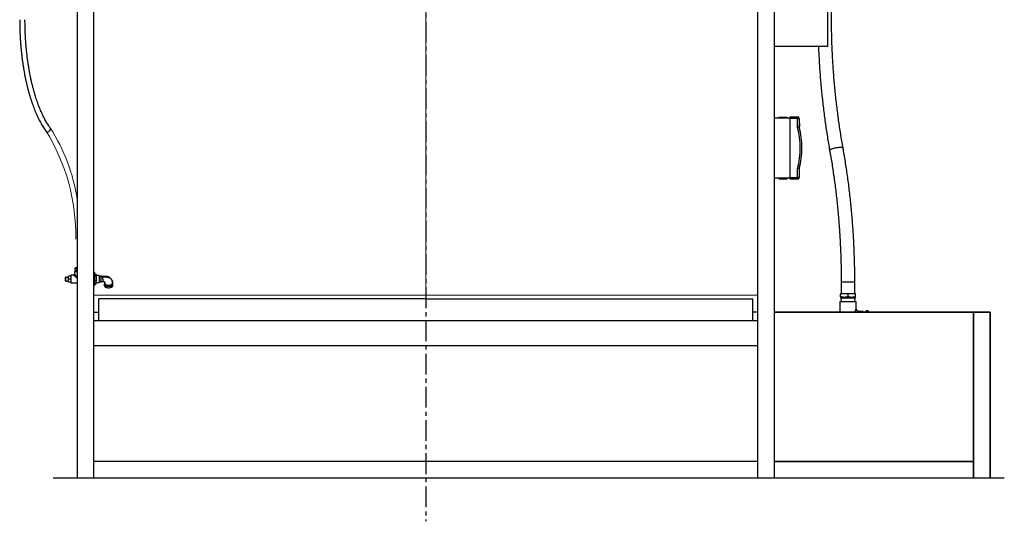
# Model space of a CAD drawing. Units: millimetres. Extents: x 40862 to 46591, y 42117 to 48081.
# Drawn here: x 40898 to 43864, y 42117 to 43628 of the extents above; entities that cross this region are included whole.
import ezdxf

# ---------------------------------------------------------------- set-up
doc = ezdxf.new("R2010")
doc.units = ezdxf.units.MM
doc.header["$LTSCALE"] = 50
doc.linetypes.add('DOT_CENTER', pattern=[2, 1.25, -0.25, 0.25, -0.25])
doc.layers.get('0').update_dxf_attribs({"lineweight": 35, "plot": 0})
doc.layers.add('1', color=7, linetype='Continuous')
doc.layers.add('文字', color=2, linetype='Continuous', lineweight=18)

msp = doc.modelspace()

# ---------------------------------------------------------------- linework, layer by layer
at = {"color": 7, "linetype": 'Continuous', "lineweight": 25}
for p, q in [((43171.6, 43332.5), (43219.6, 43332.5)), ((43184.6, 43334.5), (43184.6, 43332.5)), ((43184.6, 43334.5), (43209.6, 43334.5)), ((43209.6, 43332.5), (43209.6, 43334.5)), ((43219.6, 43335.5), (43241.6, 43335.5)), ((43219.6, 43330.5), (43219.6, 43335.5)), ((43241.6, 43335.5), (43241.6, 43330.5)), ((43241.6, 43330.5), (43219.6, 43330.5)), ((43219.6, 43152.5), (43219.6, 43330.5)), ((43241.6, 43303.3), (43241.6, 43330.5)), ((43241.6, 43330.5), (43246.6, 43330.5)), ((43246.6, 43330.5), (43246.6, 43304)), ((43247.6, 43316.5), (43246.6, 43316.5)), ((43246.6, 43305.9), (43247.6, 43305.9)), ((43247.6, 43316.5), (43247.6, 43305.9)), ((43241.6, 43152.5), (43241.6, 43179.7)), ((43246.6, 43179.1), (43246.6, 43152.5)), ((43219.6, 43150.5), (43171.6, 43150.5)), ((43184.6, 43150.5), (43184.6, 43148.5)), ((43184.6, 43148.5), (43209.6, 43148.5)), ((43209.6, 43148.5), (43209.6, 43150.5)), ((43219.6, 43152.5), (43241.6, 43152.5)), ((43219.6, 43147.5), (43219.6, 43152.5)), ((43241.6, 43147.5), (43219.6, 43147.5)), ((43241.6, 43152.5), (43241.6, 43147.5)), ((43246.6, 43152.5), (43241.6, 43152.5)), ((41060.7, 42858), (41052.2, 42858)), ((41052.2, 42858), (41052.2, 42835)), ((41063.7, 42869.5), (41063.7, 42861)), ((41063.7, 42869.5), (41071.6, 42869.5)), ((41066.7, 42880.2), (41065.4, 42878.9)), ((41065.4, 42872.4), (41065.4, 42878.9)), ((41070.3, 42872.4), (41065.4, 42872.4)), ((41067.8, 42880.2), (41066.7, 42880.2)), ((41066.8, 42872.4), (41066.9, 42869.5)), ((41071.6, 42880.2), (41067.8, 42880.2)), ((41070.3, 42878.9), (41071.6, 42879.4)), ((41070.3, 42872.4), (41070.3, 42878.9)), ((41071.6, 42872.4), (41070.3, 42872.4)), ((41123.9, 42866), (41122.3, 42866)), ((41124.1, 42865.8), (41124.1, 42864.4)), ((41124.1, 42864.4), (41124.1, 42827.2)), ((41124.1, 42861.4), (41127.9, 42861.4)), ((41129.1, 42859.5), (41128.5, 42860.6)), ((41129.1, 42858.5), (41129.1, 42859.5)), ((41129.1, 42858.5), (41129.1, 42848.2)), ((41137.5, 42857.5), (41129.1, 42857.5)), ((41137.5, 42857.5), (41137.5, 42835.5)), ((41036.9, 42852.5), (41036.5, 42852.2)), ((41036.5, 42850.5), (41039.4, 42852.5)), ((41036.5, 42850.5), (41036.5, 42852.2)), ((41036.5, 42840.9), (41036.5, 42850.5)), ((41036.5, 42840.9), (41036.9, 42840.5)), ((41039.4, 42852.5), (41045.5, 42852.5)), ((41039.4, 42840.5), (41045.5, 42840.5)), ((41052.2, 42854.9), (41045.5, 42855.1)), ((41045.5, 42846.5), (41045.5, 42855.1)), ((41045.5, 42838), (41045.5, 42846.5)), ((41045.5, 42838), (41052.2, 42838.2)), ((41052.2, 42835), (41071.6, 42835)), ((41122.3, 42827), (41123.9, 42827)), ((41124.1, 42855.7), (41127.9, 42855.7)), ((41124.1, 42840.8), (41127.9, 42840.8)), ((41124.1, 42831.6), (41127.9, 42831.6)), ((41128.5, 42832.5), (41129.1, 42833.5)), ((41129.1, 42848.2), (41129.1, 42836.2)), ((41129.1, 42836.2), (41129.1, 42833.5)), ((41129.1, 42835.5), (41137.5, 42835.5)), ((41144.1, 42855.1), (41137.5, 42854.9)), ((41137.5, 42838.2), (41144.1, 42838)), ((41144.1, 42853.9), (41144.1, 42855.1)), ((41144.1, 42838), (41144.1, 42853.9)), ((41153.1, 42830.9), (41153.1, 42826.6)), ((41154.6, 42833.5), (41154.6, 42835.5)), ((41177.5, 42832.8), (41177.6, 42835.6)), ((41177.6, 42835.6), (41177.6, 42835.8)), ((41177.6, 42835.6), (41177.6, 42833.5)), ((41179.1, 42826.6), (41179.1, 42830.9)), ((43372.9, 42837.9), (43372.9, 42803.2)), ((43413.9, 42803.2), (43413.9, 42837.9)), ((43370.9, 42803.2), (43382.1, 42803.2)), ((43370.9, 42793.3), (43370.9, 42801.2)), ((43382.1, 42803.2), (43404.6, 42803.2)), ((43393.4, 42793.3), (43393.4, 42801.2)), ((43404.6, 42803.2), (43415.9, 42803.2)), ((43415.9, 42793.3), (43415.9, 42801.2)), ((43368.4, 42778.4), (43368.4, 42746.5)), ((43368.4, 42778.4), (43393.4, 42778.4)), ((43370.9, 42791.2), (43382.1, 42791.2)), ((43372.1, 42791.2), (43372.1, 42789.4)), ((43372.1, 42789.4), (43372.4, 42778.4)), ((43372.1, 42789.4), (43414.7, 42789.4)), ((43382.1, 42791.2), (43404.6, 42791.2)), ((43393.4, 42778.4), (43418.4, 42778.4)), ((43404.6, 42791.2), (43415.9, 42791.2)), ((43414.3, 42778.4), (43414.7, 42789.4)), ((43414.7, 42789.4), (43414.7, 42791.2)), ((43418.4, 42756.4), (43418.4, 42778.4)), ((43439.4, 42748.9), (43425.8, 42748.9)), ((43439.4, 42748.9), (43439.4, 42746.5)), ((43447.8, 42746.5), (43447.8, 42750.3)), ((43453.3, 42750.8), (43448.3, 42750.8)), ((43453.3, 42750.8), (43448.3, 42750.8)), ((43453.8, 42750.3), (43453.8, 42746.5))]:
    msp.add_line(p, q, dxfattribs=at)
at = {"color": 8, "linetype": 'Continuous', "lineweight": 25}
for p, q in [((41071.6, 42849.4), (41060.7, 42858)), ((41063.7, 42861), (41071.6, 42851.1)), ((41122.3, 42866), (41122.3, 42864.5)), ((41122.3, 42864.5), (41122.3, 42827)), ((41123.9, 42864.5), (41123.9, 42866)), ((41123.9, 42827), (41123.9, 42864.5)), ((41052.2, 42846.5), (41045.5, 42846.5)), ((41154.6, 42835.5), (41154.6, 42835.8)), ((43372.9, 42837.9), (43377.6, 42837.9)), ((43377.6, 42837.9), (43413.9, 42837.9)), ((43448.3, 42750.8), (43448.3, 42746.5)), ((43448.3, 42750.8), (43448.3, 42750.8)), ((43453.3, 42746.5), (43453.3, 42750.8)), ((43453.3, 42750.8), (43453.3, 42750.8))]:
    msp.add_line(p, q, dxfattribs=at)
at = {"linetype": 'Continuous'}
for p, q in [((43171.6, 42746.5), (43821.6, 42746.5)), ((43771.6, 42746.5), (43771.6, 42246.5)), ((43821.6, 42746.5), (43821.6, 42246.5)), ((43771.6, 42296.5), (43171.6, 42296.5))]:
    msp.add_line(p, q, dxfattribs=at)
at = {"color": 8, "linetype": 'Continuous', "lineweight": 25, "flags": 128}
for points in [[(40977.1, 43292.5), (40977.3, 43292.3), (40978.3, 43291.3), (40979.5, 43290.6), (40980.9, 43290.2), (40982.5, 43290.1), (40984.1, 43290.4), (40985.7, 43290.9), (40987.2, 43291.8), (40988.6, 43292.9), (40989.7, 43294.2), (40990.5, 43295.6), (40991, 43297.1)], [(43342.5, 43237.9), (43344.3, 43238.6), (43346.3, 43239.4), (43348.5, 43240), (43350.9, 43240.7), (43353.4, 43241.3), (43356, 43241.8), (43358.7, 43242.3), (43361.3, 43242.7), (43363.9, 43243), (43366.4, 43243.3), (43368.7, 43243.4), (43370.9, 43243.4), (43372.8, 43243.4), (43374.5, 43243.3), (43375.9, 43243), (43377, 43242.7), (43377.8, 43242.3), (43378.3, 43241.8), (43378.4, 43241.5)], [(43338, 43234.3), (43338, 43234.6), (43338.3, 43235.2), (43338.8, 43235.8), (43339.7, 43236.5), (43341, 43237.2), (43342.5, 43237.9)], [(41148.2, 42853.5), (41148.2, 42853.5), (41148.2, 42852.6), (41148.2, 42852.6), (41148.2, 42852.6)]]:
    msp.add_lwpolyline(points, dxfattribs=at)
at = {"color": 7, "linetype": 'Continuous', "lineweight": 25, "flags": 128}
for points in [[(41153.1, 42830.9), (41153.3, 42829.9), (41153.8, 42828.8), (41154.7, 42827.8), (41155.9, 42826.9), (41157.3, 42826.2), (41159, 42825.5), (41160.9, 42825), (41162.9, 42824.6), (41165.1, 42824.5), (41167.2, 42824.5), (41169.3, 42824.6), (41171.4, 42825), (41173.3, 42825.5), (41174.9, 42826.2), (41176.4, 42826.9), (41177.6, 42827.8), (41178.4, 42828.8), (41179, 42829.9), (41179.1, 42830.9)], [(41153.1, 42826.6), (41153.2, 42826.1), (41153.5, 42825), (41154.2, 42824), (41155.3, 42823.1), (41156.6, 42822.2), (41158.2, 42821.5), (41160, 42820.9), (41161.9, 42820.5), (41164, 42820.2), (41166.1, 42820.1)], [(41166.1, 42820.1), (41168.3, 42820.2), (41170.4, 42820.5), (41172.3, 42820.9), (41174.1, 42821.5), (41175.7, 42822.2), (41177, 42823.1), (41178, 42824), (41178.7, 42825), (41179.1, 42826.1), (41179.1, 42826.6)]]:
    msp.add_lwpolyline(points, dxfattribs=at)
at = {"color": 7, "linetype": 'Continuous', "lineweight": 25}
for centre, radius, start, end in [((43241.6, 43330.5), 5, 0, 90), ((43007, 43241.5), 242.6, 345.2442, 14.7558), ((43007, 43241.5), 247.6, 345.3948, 14.6052), ((43241.6, 43152.5), 5, 270, 0), ((41060.7, 42861), 3, 271.7712, 358.1353), ((41122.3, 42865.8), 0.2, 90, 180), ((41123.9, 42865.8), 0.2, 0, 90), ((41122.3, 42827.2), 0.2, 180, 270), ((41123.9, 42827.2), 0.2, 270, 360), ((41148.1, 42859.1), 6.55, 232.7828, 270.4744), ((41157.4, 42830.7), 4.22, 131.2709, 177.1921), ((41151.6, 42833.5), 3.02, 300.1493, 358.57), ((41180.7, 42833.5), 3.02, 181.4273, 239.8356), ((41175, 42830.7), 4.18, 2.7059, 47.499), ((43446.8, 42747), 1, 330.8922, 0), ((43448.3, 42750.3), 0.5, 90, 180), ((43448.3, 42750.3), 0.47, 86.1887, 175.5981), ((43453.3, 42750.3), 0.5, 0, 90), ((43453.4, 42750.3), 0.47, 4.4019, 93.8113)]:
    msp.add_arc(centre, radius, start, end, dxfattribs=at)
at = {"color": 8, "linetype": 'Continuous', "lineweight": 25}
msp.add_arc((40985.4, 43298.5), 5.74, 345.9215, 34.7333, dxfattribs=at)
at = {"color": 7, "linetype": 'Continuous', "lineweight": 25}
for points, knots in [([(43378.4, 43241.5), (43377.8, 43245.2), (43375.9, 43255.7), (43372.9, 43273.2), (43369.6, 43294.1), (43366.5, 43315), (43363.6, 43336), (43360.9, 43357.1), (43358.3, 43378.2), (43356, 43399.4), (43353.9, 43420.7), (43351.9, 43442), (43350.2, 43463.3), (43348.7, 43484.7), (43347.3, 43506.1), (43346.2, 43527.5), (43345.3, 43549), (43344.5, 43570.4), (43344, 43591.9), (43343.7, 43613.1), (43343.6, 43628.4), (43343.6, 43686.6), (43343.6, 43687.9)], [0, 0, 0, 0, 0.028144, 0.081716, 0.13529, 0.188864, 0.24244, 0.296016, 0.349594, 0.403172, 0.456751, 0.51033, 0.563911, 0.617492, 0.671073, 0.724655, 0.778237, 0.83182, 0.885403, 0.938986, 0.989749, 1, 1, 1, 1]), ([(40898.3, 43627.8), (40898.3, 43625.8), (40898.3, 43620.2), (40898.5, 43611), (40898.7, 43600), (40899.1, 43589), (40899.6, 43578.1), (40900.2, 43567.2), (40901, 43556.3), (40901.9, 43545.6), (40902.9, 43534.8), (40904, 43524.2), (40905.2, 43513.6), (40906.6, 43503.2), (40908.1, 43492.8), (40909.7, 43482.5), (40911.4, 43472.4), (40913.3, 43462.4), (40915.2, 43452.5), (40917.3, 43442.8), (40919.5, 43433.2), (40921.7, 43423.8), (40924.1, 43414.5), (40926.6, 43405.4), (40929.3, 43396.5), (40932, 43387.8), (40934.8, 43379.2), (40937.7, 43370.9), (40940.7, 43362.8), (40943.8, 43354.8), (40947, 43347.1), (40950.3, 43339.7), (40953.7, 43332.4), (40957.2, 43325.4), (40960.8, 43318.7), (40964.4, 43312.2), (40968.2, 43305.9), (40972, 43299.9), (40975, 43295.5), (40976.7, 43293.1), (40977.1, 43292.5)], [0, 0, 0, 0, 0.01424, 0.04128, 0.068322, 0.095364, 0.122407, 0.149452, 0.176498, 0.203547, 0.230598, 0.257652, 0.284709, 0.311771, 0.338836, 0.365907, 0.392983, 0.420064, 0.447152, 0.474247, 0.50135, 0.528461, 0.555581, 0.582711, 0.609851, 0.637002, 0.664166, 0.691342, 0.718532, 0.745736, 0.772956, 0.800192, 0.827445, 0.854714, 0.882001, 0.909305, 0.936625, 0.963961, 0.991309, 1, 1, 1, 1]), ([(40990.1, 43301.8), (40989.5, 43302.7), (40987.6, 43305.3), (40984.6, 43309.8), (40981.1, 43315.4), (40977.7, 43321.2), (40974.3, 43327.3), (40970.9, 43333.7), (40967.7, 43340.4), (40964.5, 43347.2), (40961.4, 43354.4), (40958.3, 43361.7), (40955.3, 43369.3), (40952.5, 43377.2), (40949.7, 43385.2), (40946.9, 43393.5), (40944.3, 43401.9), (40941.8, 43410.6), (40939.4, 43419.4), (40937.1, 43428.4), (40934.8, 43437.6), (40932.7, 43447), (40930.7, 43456.5), (40928.8, 43466.2), (40927, 43476), (40925.4, 43485.9), (40923.8, 43496), (40922.3, 43506.1), (40921, 43516.4), (40919.8, 43526.8), (40918.7, 43537.3), (40917.7, 43547.8), (40916.9, 43558.4), (40916.1, 43569.1), (40915.5, 43579.8), (40915, 43590.6), (40914.7, 43601.4), (40914.4, 43612.2), (40914.3, 43621), (40914.3, 43626.2), (40914.3, 43627.8)], [0, 0, 0, 0, 0.014209, 0.041049, 0.067899, 0.09476, 0.121637, 0.148529, 0.175439, 0.202366, 0.22931, 0.256271, 0.283249, 0.310243, 0.337252, 0.364275, 0.391311, 0.418361, 0.445422, 0.472494, 0.499576, 0.526668, 0.553769, 0.580877, 0.607994, 0.635117, 0.662246, 0.689381, 0.716521, 0.743665, 0.770814, 0.797967, 0.825123, 0.852281, 0.879442, 0.906605, 0.933769, 0.960935, 0.988102, 1, 1, 1, 1]), ([(43304.4, 43546.5), (43304.5, 43544.1), (43304.8, 43534.4), (43305.7, 43517.5), (43306.9, 43495.8), (43308.3, 43474.1), (43309.9, 43452.4), (43311.8, 43430.8), (43313.8, 43409.2), (43316, 43387.6), (43318.5, 43366.2), (43321.1, 43344.7), (43323.9, 43323.4), (43327, 43302.1), (43330.2, 43280.8), (43333.6, 43260), (43336.2, 43244.6), (43337.7, 43236.1), (43338, 43234.3)], [0, 0, 0, 0, 0.022992, 0.09177, 0.160548, 0.229327, 0.298106, 0.366886, 0.435667, 0.504449, 0.573231, 0.642015, 0.7108, 0.779586, 0.848373, 0.917161, 0.982331, 1, 1, 1, 1]), ([(43246.6, 43304), (43246.5, 43303.9), (43246.4, 43303.9), (43245.6, 43303.8), (43244.3, 43303.7), (43242.9, 43303.5), (43242, 43303.4), (43241.6, 43303.3), (43241.6, 43303.3)], [0, 0, 0, 0, 0.212503, 0.42498, 0.638225, 0.853117, 0.996431, 1, 1, 1, 1]), ([(43338, 43234.3), (43338.7, 43230.7), (43340.6, 43220.2), (43343.5, 43202.7), (43346.8, 43181.8), (43349.9, 43160.8), (43352.9, 43139.8), (43355.6, 43118.8), (43358.1, 43097.6), (43360.4, 43076.4), (43362.6, 43055.2), (43364.5, 43033.9), (43366.2, 43012.6), (43367.8, 42991.2), (43369.1, 42969.8), (43370.2, 42948.3), (43371.2, 42926.9), (43371.9, 42905.4), (43372.4, 42883.9), (43372.8, 42862.8), (43372.9, 42847.5), (43372.9, 42839.3), (43372.9, 42837.9)], [0, 0, 0, 0, 0.028144, 0.081716, 0.13529, 0.188864, 0.24244, 0.296016, 0.349594, 0.403172, 0.456751, 0.51033, 0.563911, 0.617492, 0.671073, 0.724655, 0.778237, 0.83182, 0.885403, 0.938986, 0.989749, 1, 1, 1, 1]), ([(43413.9, 42837.9), (43413.9, 42841.8), (43413.8, 42852.9), (43413.7, 42871.2), (43413.2, 42893), (43412.6, 42914.8), (43411.8, 42936.6), (43410.8, 42958.4), (43409.6, 42980.1), (43408.1, 43001.8), (43406.5, 43023.5), (43404.7, 43045.1), (43402.7, 43066.7), (43400.4, 43088.2), (43398, 43109.7), (43395.4, 43131.1), (43392.5, 43152.5), (43389.5, 43173.8), (43386.3, 43195), (43382.9, 43215.8), (43380.2, 43231.3), (43378.7, 43239.7), (43378.4, 43241.5)], [0, 0, 0, 0, 0.028146, 0.081528, 0.134911, 0.188293, 0.241676, 0.295059, 0.348443, 0.401827, 0.455211, 0.508596, 0.561982, 0.615368, 0.668755, 0.722143, 0.775531, 0.828921, 0.882312, 0.935703, 0.986286, 1, 1, 1, 1]), ([(43246.6, 43179.1), (43246.5, 43179.1), (43246.4, 43179.1), (43245.6, 43179.2), (43244.3, 43179.4), (43242.9, 43179.6), (43242, 43179.7), (43241.6, 43179.7), (43241.6, 43179.7)], [0, 0, 0, 0, 0.212503, 0.42498, 0.638225, 0.853117, 0.996431, 1, 1, 1, 1]), ([(41065.4, 42878.9), (41065.8, 42879.2), (41066.5, 42880), (41067.4, 42880.1), (41067.8, 42880.2)], [0, 0, 0, 0, 0.499055, 1, 1, 1, 1]), ([(41067.8, 42880.2), (41068.3, 42880.1), (41069.1, 42880), (41069.9, 42879.2), (41070.3, 42878.9)], [0, 0, 0, 0, 0.497794, 1, 1, 1, 1]), ([(41127.9, 42861.4), (41128.4, 42860.7), (41129, 42859.8), (41129.1, 42858.8), (41129.1, 42858.5)], [0, 0, 0, 0, 0.731366, 1, 1, 1, 1]), ([(41129.1, 42858.5), (41129.1, 42858.2), (41129, 42857.5), (41128.5, 42856.5), (41128.1, 42855.9), (41127.9, 42855.7)], [0, 0, 0, 0, 0.368869, 0.742757, 1, 1, 1, 1]), ([(41036.9, 42852.5), (41036.9, 42852.5), (41036.8, 42852.5), (41037.1, 42852.5), (41037.8, 42852.5), (41038.8, 42852.5), (41039.4, 42852.5)], [0, 0, 0, 0, 0.000635, 0.25157, 0.502715, 1, 1, 1, 1]), ([(41036.9, 42840.5), (41036.9, 42840.5), (41036.8, 42840.5), (41037.1, 42840.5), (41037.8, 42840.5), (41038.8, 42840.5), (41039.4, 42840.5)], [0, 0, 0, 0, 0.000635, 0.25157, 0.502715, 1, 1, 1, 1]), ([(41039.4, 42840.5), (41038.8, 42841.4), (41037.8, 42842.8), (41037, 42844.9), (41036.8, 42846.5), (41037, 42848.2), (41037.8, 42850.2), (41038.8, 42851.6), (41039.4, 42852.5)], [0, 0, 0, 0, 0.250223, 0.37526, 0.500315, 0.625783, 0.751356, 1, 1, 1, 1]), ([(41127.9, 42855.7), (41128.3, 42854.5), (41128.9, 42852), (41129, 42849.5), (41129.1, 42848.2)], [0, 0, 0, 0, 0.495458, 1, 1, 1, 1]), ([(41129.1, 42848.2), (41129.1, 42848.1), (41129.1, 42846.7), (41128.8, 42844.2), (41128.2, 42841.9), (41127.9, 42840.8)], [0, 0, 0, 0, 0.070101, 0.53079, 1, 1, 1, 1]), ([(41127.9, 42840.8), (41128.3, 42840.1), (41128.9, 42838.6), (41129, 42837), (41129.1, 42836.2)], [0, 0, 0, 0, 0.495458, 1, 1, 1, 1]), ([(41129.1, 42836.2), (41129.1, 42836.1), (41129.1, 42835.3), (41128.8, 42833.7), (41128.2, 42832.3), (41127.9, 42831.6)], [0, 0, 0, 0, 0.070101, 0.53079, 1, 1, 1, 1]), ([(41127.9, 42831.6), (41128.1, 42831.9), (41128.3, 42832.2), (41128.5, 42832.4), (41128.5, 42832.5)], [0, 0, 0, 0, 0.87419, 1, 1, 1, 1]), ([(41148.2, 42853.6), (41148, 42853.6), (41147.5, 42853.6), (41146.5, 42853.8), (41145.3, 42854.3), (41144.6, 42854.7), (41144.3, 42855), (41144.2, 42855)], [0, 0, 0, 0, 0.091983, 0.412601, 0.703333, 0.97011, 1, 1, 1, 1]), ([(41144.2, 42838), (41144.4, 42838.2), (41145, 42838.6), (41146.1, 42839.1), (41147.2, 42839.3), (41147.9, 42839.3), (41148.2, 42839.3)], [0, 0, 0, 0, 0.199858, 0.493507, 0.793408, 1, 1, 1, 1]), ([(41177.5, 42837.6), (41177.5, 42838), (41177.4, 42839.3), (41176.8, 42841.3), (41176.1, 42843.3), (41174.8, 42845.6), (41172.7, 42848.2), (41170.1, 42850.3), (41168, 42851.6), (41166.4, 42852.3), (41164.7, 42852.9), (41162.6, 42853.5), (41159.9, 42853.9), (41156.4, 42853.8), (41152.4, 42853.7), (41149.6, 42853.7), (41148.2, 42853.6)], [0, 0, 0, 0, 0.034562, 0.104257, 0.160523, 0.214654, 0.323631, 0.42731, 0.475504, 0.520567, 0.563397, 0.617811, 0.689318, 0.77954, 0.887323, 1, 1, 1, 1]), ([(41148.2, 42839.3), (41148.9, 42839.3), (41150.1, 42839.3), (41151.6, 42839), (41152.5, 42838.7), (41153.1, 42838.3), (41153.9, 42837.8), (41154.6, 42836.9), (41154.6, 42836), (41154.6, 42835.6)], [0, 0, 0, 0, 0.18242, 0.300549, 0.372809, 0.441791, 0.567698, 0.753014, 1, 1, 1, 1]), ([(41154.6, 42833.5), (41154.6, 42833.5), (41154.6, 42833.2), (41154.8, 42832.5), (41155.3, 42831.6), (41156.1, 42830.7), (41157.3, 42829.8), (41159.2, 42828.8), (41162.2, 42827.9), (41165.7, 42827.6), (41169, 42827.8), (41172.2, 42828.5), (41175.1, 42829.8), (41176.8, 42831.2), (41177.5, 42832.4), (41177.6, 42833.1), (41177.6, 42833.5), (41177.6, 42833.5)], [0, 0, 0, 0, 0.000002, 0.05381, 0.107154, 0.162255, 0.217852, 0.275135, 0.387553, 0.499576, 0.567658, 0.674593, 0.780104, 0.885264, 0.941647, 0.999998, 1, 1, 1, 1]), ([(43370.9, 42801.2), (43372.7, 42801.8), (43376.4, 42802.9), (43380.2, 42803.1), (43382.1, 42803.2)], [0, 0, 0, 0, 0.495458, 1, 1, 1, 1]), ([(43370.9, 42803.2), (43370.9, 42803.2), (43370.9, 42803.1), (43370.9, 42802.3), (43370.9, 42801.5), (43370.9, 42801.2)], [0, 0, 0, 0, 0.368915, 0.742851, 1, 1, 1, 1]), ([(43382.1, 42803.2), (43382.4, 42803.2), (43384.4, 42803.2), (43388.2, 42802.8), (43391.6, 42801.8), (43393.4, 42801.2)], [0, 0, 0, 0, 0.07011, 0.530795, 1, 1, 1, 1]), ([(43393.4, 42801.2), (43395.2, 42801.8), (43398.9, 42802.9), (43402.7, 42803.1), (43404.6, 42803.2)], [0, 0, 0, 0, 0.495458, 1, 1, 1, 1]), ([(43404.6, 42803.2), (43404.9, 42803.2), (43406.9, 42803.2), (43410.7, 42802.8), (43414.1, 42801.8), (43415.9, 42801.2)], [0, 0, 0, 0, 0.07011, 0.530795, 1, 1, 1, 1]), ([(43415.9, 42801.2), (43415.9, 42801.5), (43415.9, 42802.3), (43415.9, 42803.1), (43415.9, 42803.2), (43415.9, 42803.2)], [0, 0, 0, 0, 0.257149, 0.626332, 1, 1, 1, 1]), ([(43382.1, 42791.2), (43381.8, 42791.2), (43379.8, 42791.3), (43376, 42791.7), (43372.6, 42792.7), (43370.9, 42793.3)], [0, 0, 0, 0, 0.07011, 0.530795, 1, 1, 1, 1]), ([(43370.9, 42793.3), (43370.9, 42793), (43370.9, 42792.2), (43370.9, 42791.4), (43370.9, 42791.3), (43370.9, 42791.2)], [0, 0, 0, 0, 0.257149, 0.626332, 1, 1, 1, 1]), ([(43393.4, 42793.3), (43391.5, 42792.7), (43387.8, 42791.6), (43384, 42791.4), (43382.1, 42791.2)], [0, 0, 0, 0, 0.495458, 1, 1, 1, 1]), ([(43404.6, 42791.2), (43404.3, 42791.2), (43402.3, 42791.3), (43398.5, 42791.7), (43395.1, 42792.7), (43393.4, 42793.3)], [0, 0, 0, 0, 0.07011, 0.530795, 1, 1, 1, 1]), ([(43415.9, 42793.3), (43414, 42792.7), (43410.3, 42791.6), (43406.5, 42791.4), (43404.6, 42791.2)], [0, 0, 0, 0, 0.495458, 1, 1, 1, 1]), ([(43415.9, 42791.2), (43415.9, 42791.3), (43415.9, 42791.4), (43415.9, 42792.2), (43415.9, 42793), (43415.9, 42793.3)], [0, 0, 0, 0, 0.368915, 0.742851, 1, 1, 1, 1]), ([(43425.8, 42748.9), (43425.8, 42748.9), (43425.3, 42748.9), (43424.4, 42749.1), (43423, 42749.5), (43421.7, 42750.2), (43420.5, 42751.1), (43419.6, 42752.2), (43418.9, 42753.4), (43418.6, 42754.6), (43418.4, 42755.6), (43418.4, 42756.2), (43418.4, 42756.4)], [0, 0, 0, 0, 0.003733, 0.122871, 0.245381, 0.369522, 0.503524, 0.627072, 0.741855, 0.849087, 0.949158, 1, 1, 1, 1])]:
    msp.add_open_spline(points, degree=3, knots=knots, dxfattribs=at)
at = {"color": 8, "linetype": 'Continuous', "lineweight": 25}
for points, knots in [([(41148.2, 42852.6), (41148.2, 42852.6), (41148.2, 42852.5), (41148.2, 42852), (41148.2, 42850.7), (41148.2, 42848.4), (41148.3, 42846), (41148.3, 42843.7), (41148.3, 42841.7), (41148.3, 42840.2), (41148.3, 42839.3), (41148.2, 42839.4), (41148.2, 42839.4)], [0, 0, 0, 0, 0.000003, 0.028647, 0.167177, 0.302626, 0.433599, 0.559108, 0.679443, 0.798236, 0.924937, 1, 1, 1, 1]), ([(41148.2, 42852.6), (41149.8, 42852.6), (41153.2, 42852.6), (41158.2, 42852.7), (41163.1, 42852.3), (41167.6, 42850.8), (41171.3, 42848.6), (41174, 42846), (41175.9, 42843.3), (41177.2, 42840.2), (41177.6, 42837.6), (41177.6, 42836), (41177.6, 42835.6)], [0, 0, 0, 0, 0.123422, 0.246851, 0.367304, 0.483637, 0.598221, 0.68809, 0.778417, 0.870033, 0.964112, 1, 1, 1, 1]), ([(43413.4, 42746.5), (43413.6, 42747), (43414.2, 42748.4), (43415.3, 42750.7), (43416.5, 42753), (43417.4, 42754.7), (43418, 42755.8), (43418.3, 42756.4), (43418.3, 42756.4), (43418.4, 42756.4)], [0, 0, 0, 0, 0.078356, 0.272795, 0.472343, 0.620967, 0.77445, 0.892683, 1, 1, 1, 1]), ([(43425.8, 42748.9), (43425.8, 42748.9), (43425.9, 42748.9), (43425.7, 42748.8), (43425.3, 42748.4), (43424.6, 42747.8), (43423.9, 42747.1), (43423.4, 42746.6), (43423.4, 42746.5)], [0, 0, 0, 0, 0.101046, 0.329056, 0.418433, 0.689522, 0.969919, 1, 1, 1, 1])]:
    msp.add_open_spline(points, degree=3, knots=knots, dxfattribs=at)
at = {"layer": '1', "color": 7, "linetype": 'Continuous'}
for p, q in [((41071.6, 44396.5), (41071.6, 42246.5)), ((43171.6, 42246.5), (43171.6, 44396.5)), ((41121.6, 42246.5), (41121.6, 44246.5)), ((43121.6, 42246.5), (43121.6, 44246.5)), ((43331.6, 43946.5), (43331.6, 43546.5)), ((43331.6, 43546.5), (43171.6, 43546.5)), ((41121.6, 42760.4), (41121.6, 42819.1)), ((42121.6, 42786.5), (41136.6, 42786.5)), ((41136.6, 42721.5), (41136.6, 42786.5)), ((42121.6, 42786.5), (43106.6, 42786.5)), ((43106.6, 42721.5), (43106.6, 42786.5)), ((41121.6, 42746.5), (41136.6, 42746.5)), ((43121.6, 42746.5), (43106.6, 42746.5)), ((41121.6, 42721.5), (43121.6, 42721.5)), ((41121.6, 42646.5), (43121.6, 42646.5)), ((43121.6, 42296.5), (41121.6, 42296.5)), ((43864.1, 42246.5), (40999.2, 42246.5))]:
    msp.add_line(p, q, dxfattribs=at)
at = {"layer": '1', "color": 2, "linetype": 'DOT_CENTER'}
msp.add_line((42121.6, 44321.5), (42121.6, 42116.5), dxfattribs=at)
at = {"layer": '文字', "color": 4}
for p in [(42121.6, 44129.3), (41121.6, 42797.4), (43121.6, 42797.4)]:
    msp.add_line(p, (42121.6, 42797.4), dxfattribs=at)
at = {"layer": '文字', "color": 0}
for centre, radius, start, end in [((40521.8, 43001.6), 556.3, 8.753, 32.6554), ((40468.5, 42976.9), 598.8, 359.011, 31.7344)]:
    msp.add_arc(centre, radius, start, end, dxfattribs=at)

doc.saveas('drawing.dxf')
